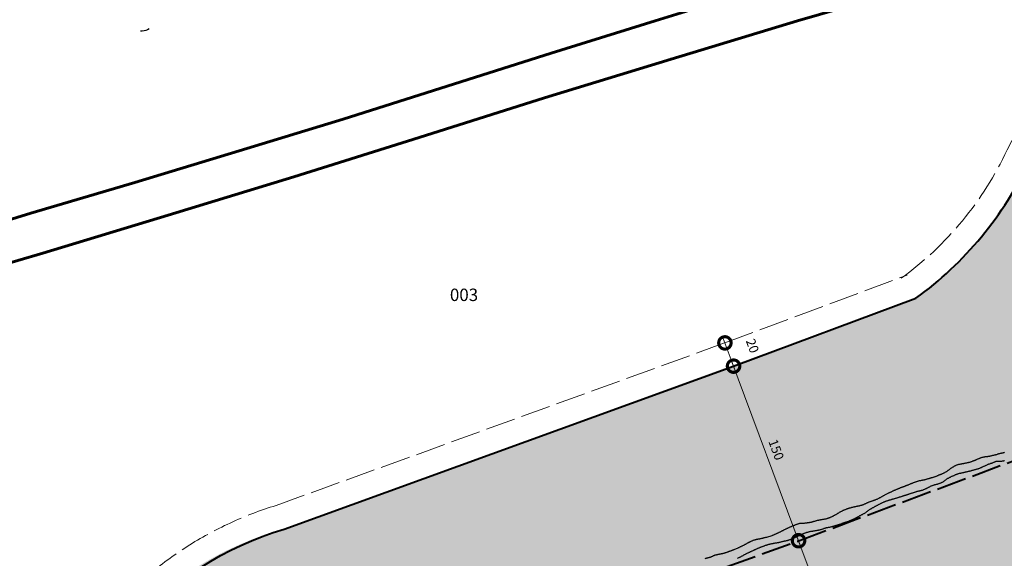
# Model space of a CAD drawing. Extents: x 181693 to 186443, y 1659771 to 1663238.
# Drawn here: x 183740 to 184533, y 1661619 to 1662053 of the extents above; entities that cross this region are included whole.
import ezdxf

# ---------------------------------------------------------------- set-up
doc = ezdxf.new("R2010")
doc.units = 0
doc.header["$LTSCALE"] = 2
doc.header["$MEASUREMENT"] = 0
doc.linetypes.add('ACAD_ISO02W100', pattern=[15, 12, -3])
doc.layers.get('DEFPOINTS').update_dxf_attribs({"linetype": 'CONTINUOUS'})
for name, color, linetype, lineweight in [('P-AREA_VERDE', 3, 'CONTINUOUS', 20), ('P-COTAS', 5, 'CONTINUOUS', 20), ('P-IDENT_SUBUEU', 5, 'CONTINUOUS', 40), ('P-LIM_SUBUEU', 5, 'CONTINUOUS', 40), ('P-LIM_TRAC_VIARIO', 1, 'CONTINUOUS', 20), ('P-LIM_TRAC_VIARIO_PROJ', 1, 'ACAD_ISO02W100', 20), ('P-LIM_UEU', 6, 'CONTINUOUS', 60), ('P-Num_Quarteirao', 5, 'CONTINUOUS', 40), ('P-TEXTO_GERAL', 5, 'CONTINUOUS', 20)]:
    doc.layers.add(name, color=color, linetype=linetype, lineweight=lineweight)
doc.layers.add('V-ARROIO', color=30, linetype='CONTINUOUS')
doc.styles.add('SIMPLEX', font='simplex.shx')
doc.dimstyles.get("Standard").update_dxf_attribs({"dimtxt": 7.5, "dimasz": 20, "dimexe": 0.18, "dimexo": 0.0625, "dimgap": 5, "dimtad": 1, "dimdec": 0, "dimzin": 0, "dimdsep": 46, "dimtxsty": 'Standard', "dimblk": 'DOTSMALL', "dimcen": 0.09, "dimdle": 6, "dimse1": 1, "dimse2": 1, "dimadec": 0, "dimazin": 0, "dimtfac": 1, "dimtdec": 0, "dimtofl": 0, "dimtmove": 0, "dimatfit": 2, "dimldrblk": 'DOTSMALL', "dimfxl": 0, "dimtolj": 1, "dimtzin": 0, "dimarcsym": 0})

# ---------------------------------------------------------------- blocks, each defined once
blk = doc.blocks.new('_DOTSMALL')
at = {"layer": 'P-TEXTO_GERAL', "color": 0, "const_width": 0.5}
blk.add_lwpolyline([(-0.0625, 0, 1), (0.0625, 0, 1)], format="xyb", close=True, dxfattribs=at)
blk = doc.blocks.new('*D131')
at = {"layer": 'DEFPOINTS', "color": 0}
for p in [(184315.0335213186, 1661773.62229998), (184367.3703730456, 1661633.048995432), (184367.3703730456, 1661633.048995432)]:
    blk.add_point(p, dxfattribs=at)
at = {"layer": 'P-COTAS', "color": 0, "lineweight": 13}
blk.add_line((184312.9400472495, 1661779.245232162), (184369.4638471147, 1661627.426063251), dxfattribs=at)
at = {"layer": 'P-COTAS', "color": 0, "lineweight": 13, "xscale": 20, "yscale": 20, "zscale": 20}
for p, rotation in [((184315.0335213186, 1661773.62229998), 110.4208036952535), ((184367.3703730456, 1661633.048995432), 290.4208036952535)]:
    blk.add_blockref('_DOTSMALL', p, dxfattribs=dict(at, rotation=rotation))
at = {"layer": 'P-COTAS', "color": 0, "insert": (184349.4020566141, 1661706.388630724), "char_height": 7.5, "attachment_point": 5, "rotation": 290.4208036952535}
blk.add_mtext('\\A1;150', dxfattribs=at)
blk = doc.blocks.new('*D132')
at = {"layer": 'DEFPOINTS', "color": 0}
for p in [(184367.3703730456, 1661633.048995432), (184419.7072247727, 1661492.475690885), (184419.7072247727, 1661492.475690885)]:
    blk.add_point(p, dxfattribs=at)
at = {"layer": 'P-COTAS', "color": 0, "lineweight": 13}
blk.add_line((184365.2768989765, 1661638.671927615), (184421.8006988417, 1661486.852758703), dxfattribs=at)
at = {"layer": 'P-COTAS', "color": 0, "lineweight": 13, "xscale": 20, "yscale": 20, "zscale": 20}
for p, rotation in [((184367.3703730456, 1661633.048995432), 110.4208036952535), ((184419.7072247727, 1661492.475690885), 290.4208036952535)]:
    blk.add_blockref('_DOTSMALL', p, dxfattribs=dict(at, rotation=rotation))
at = {"layer": 'P-COTAS', "color": 0, "insert": (184401.738908341, 1661565.815326176), "char_height": 7.5, "attachment_point": 5, "rotation": 290.42080369525354}
blk.add_mtext('\\A1;150', dxfattribs=at)
blk = doc.blocks.new('*D146')
at = {"layer": 'DEFPOINTS', "color": 0}
for p in [(184306.8838751335, 1661791.929283545), (184308.0552744215, 1661792.365407253), (184313.8583027665, 1661773.196434561)]:
    blk.add_point(p, dxfattribs=at)
at = {"layer": 'P-COTAS', "color": 0, "lineweight": 13}
blk.add_line((184317.1231761235, 1661768.009626087), (184305.9618003525, 1661797.988339435), dxfattribs=at)
at = {"layer": 'P-COTAS', "color": 0, "lineweight": 13, "xscale": 20, "yscale": 20, "zscale": 20}
for p, rotation in [((184308.0552744215, 1661792.365407253), 110.4208036951887), ((184315.0297020545, 1661773.632558269), 290.4208036951887)]:
    blk.add_blockref('_DOTSMALL', p, dxfattribs=dict(at, rotation=rotation))
at = {"layer": 'P-COTAS', "color": 0, "insert": (184330.285595511, 1661789.977229658), "char_height": 7.5, "attachment_point": 5, "rotation": 290.4208036951887}
blk.add_mtext('\\A1;20', dxfattribs=at)

msp = doc.modelspace()

# ---------------------------------------------------------------- hatches: boundary and pattern name
at = {"layer": 'P-AREA_VERDE'}
h = msp.add_hatch(dxfattribs=at)
h.set_pattern_fill('AR-SAND', color=256, scale=15, style=0)
h.set_pattern_definition([(37.50000000000001, (0, 0), (-0.9449003716441223, 28.90235653519738), [0, -22.8, 0, -25.5, 0, -24.375]), (7.499999999999999, (0, 0), (26.54665057901591, 42.33219097844612), [0, -12.3, 0, -20.55, 0, -7.875]), (327.5, (-18.45, 0), (46.71212792627243, 0.08488580305446405), [0, -7.5, 0, -27, 0, -35.25]), (317.5, (-18.45, 0), (45.0918990685844, 13.16513347401374), [0, -3.75, 0, -17.7, 0, -20.25])])
edge = h.paths.add_edge_path()
edge.add_line((182489.7896325794, 1661379.119093163), (182645.5023443291, 1661408.938750763))
edge.add_arc((182710.3659006289, 1660647.959969352), 763.7381663207483, 65.776782620951, 94.8719449348124, ccw=False)
edge.add_line((183023.7220256521, 1661344.45399345), (183560.0969056963, 1661107.841498738))
edge.add_arc((183608.5297070174, 1661217.633409898), 120.0000000000767, 246.1961561772032, 350.6050261043437)
edge.add_line((183726.9200852298, 1661198.044679803), (183766.332114733, 1661436.243126372))
edge.add_arc((184019.9003917321, 1661394.288023145), 257.015761748261, 105.05705931026759, 170.6050261042991, ccw=False)
edge.add_line((183953.1326171682, 1661642.479816053), (184461.8217969577, 1661828.273047802))
edge.add_arc((184292.1845099911, 1662061.510413182), 288.4033247708308, 306.0289980824225, 334.8503089242535)
edge.add_line((184553.2473616086, 1661938.943430499), (184590.2400455214, 1662009.678610189))
edge.add_arc((184841.0141062324, 1662260.048333281), 354.362283216525, 224.9537720813696, 233.3654600639252)
edge.add_line((184629.5630369929, 1661975.687518322), (184729.5846712354, 1661926.849381753))
edge.add_line((184729.5846712354, 1661926.849381753), (184803.9236091541, 1661890.586173))
edge.add_line((184803.9236091541, 1661890.586173), (184856.3275894133, 1661863.005713377))
edge.add_line((184856.3275894133, 1661863.005713377), (184824.2525845773, 1661770.336241145))
edge.add_arc((184431.0741626137, 1661957.34155711), 435.3851854359147, 297.8954852045649, 334.56309165495793, ccw=False)
edge.add_line((184634.7735511433, 1661572.547042064), (184113.0615756019, 1661381.343888093))
edge.add_arc((184147.6879125377, 1661286.86336163), 100.6258072777827, 110.1274705056572, 170.3966657186559)
edge.add_line((184048.4722420734, 1661303.650375201), (184005.9841104664, 1661046.860580969))
edge.add_arc((183453.6185474998, 1661120.679261502), 557.2763342785917, 305.7141034788184, 352.3880378187318, ccw=False)
edge.add_arc((183596.2629584759, 1660981.255791445), 362.4446226320508, 233.1578864869285, 300.26290500290554, ccw=False)
edge.add_line((183378.93681711, 1660691.194672447), (183310.891761462, 1660770.022264617))
edge.add_arc((183235.1936349893, 1660704.678606559), 99.99999999942484, 40.80120925455604, 66.19596828698396)
edge.add_line((183275.5546027906, 1660796.171733503), (182953.1364346099, 1660938.400927957))
edge.add_arc((182796.093901538, 1660540.181898017), 428.0662950989883, 68.47759804682684, 102.3514205709992)
edge.add_line((182704.52745692, 1660958.340168556), (182638.6989401506, 1660945.733722953))
edge.add_line((182638.6989401506, 1660945.733722953), (182632.5048315711, 1660957.532340363))
edge.add_line((182632.5048315711, 1660957.532340363), (182573.880830563, 1661136.95514371))
edge.add_line((182573.880830563, 1661136.95514371), (182542.9890768118, 1661232.610394835))
edge.add_line((182542.9890768118, 1661232.610394835), (182489.7896325794, 1661379.119093163))
edge = h.paths.add_edge_path(flags=16)
edge.add_arc((183732.5769696772, 1660963.136307396), 10, 0, 360)
edge = h.paths.add_edge_path(flags=16)
edge.add_arc((182804.2550034753, 1661097.419170222), 10, 0, 360)
edge = h.paths.add_edge_path(flags=16)
edge.add_arc((182755.4689412589, 1661280.78662486), 10, 0, 360)
edge = h.paths.add_edge_path(flags=16)
edge.add_arc((184207.9736520946, 1661453.01924056), 10, 0, 360)
h.paths.add_polyline_path([(183659.7927606908, 1660981.67759748), (183663.444354204, 1660958.209995029), (183652.3281214639, 1660956.480292838), (183648.6765279507, 1660979.94789529)], flags=24)
h.paths.add_polyline_path([(183723.6506755828, 1660954.871832906), (183740.5554346328, 1660954.862008578), (183740.5641519937, 1660969.862006045), (183723.6593929437, 1660969.871830373)], flags=24)
h.paths.add_polyline_path([(183792.9279027511, 1661198.79462537), (183812.6596324531, 1661195.529837021), (183810.8231890067, 1661184.430739064), (183791.0914593046, 1661187.695527413)], flags=24)
h.paths.add_polyline_path([(183379.1750551463, 1661066.741495013), (183387.7516970469, 1661086.183812614), (183398.0446887182, 1661081.64323749), (183389.4680468175, 1661062.200919889)], flags=24)
h.paths.add_polyline_path([(183666.3537354759, 1660866.674856746), (183754.4613019108, 1660909.647788196), (183761.1893720355, 1660895.853200173), (183673.0818056006, 1660852.880268723)], flags=24)
h.paths.add_polyline_path([(183720.3200794753, 1660762.641626437), (183729.7313384238, 1660743.589311485), (183719.6448187437, 1660738.606880277), (183710.2335597952, 1660757.659195229)], flags=24)
h.paths.add_polyline_path([(183298.4535202105, 1660883.754524392), (183307.0301621112, 1660903.196841994), (183317.3231537824, 1660898.65626687), (183308.7465118818, 1660879.213949268)], flags=24)
h.paths.add_polyline_path([(182928.7688307614, 1661194.415462115), (183020.2519090016, 1661159.195261999), (183014.7376476238, 1661144.872185941), (182923.2545693836, 1661180.092386056)], flags=24)
h.paths.add_polyline_path([(182793.3358839075, 1661089.786421571), (182814.0501375068, 1661089.749945862), (182814.0765509513, 1661104.749922606), (182793.3622973519, 1661104.786398315)], flags=24)
h.paths.add_polyline_path([(182673.2721595964, 1661064.989904333), (182677.2689965786, 1661044.119164189), (182666.2197812085, 1661042.003191669), (182662.2229442263, 1661062.873931813)], flags=24)
h.paths.add_polyline_path([(182630.3735592926, 1661288.998424934), (182634.8406123904, 1661265.672303597), (182623.7913970203, 1661263.556331077), (182619.3243439225, 1661286.882452414)], flags=24)
h.paths.add_polyline_path([(182724.7853521052, 1661291.435781453), (182784.4281167791, 1661291.330756567), (182784.4677369457, 1661313.830721684), (182724.8249722719, 1661313.93574657)], flags=24)
h.paths.add_polyline_path([(182745.9309929312, 1661273.358608615), (182762.8357286272, 1661273.328841083), (182762.8621420716, 1661288.328817827), (182745.9574063756, 1661288.35858536)], flags=24)
h.paths.add_polyline_path([(184195.7881245343, 1661444.973804502), (184216.5024067505, 1661444.961766242), (184216.5111241115, 1661459.961763709), (184195.7968418952, 1661459.973801969)], flags=24)
h.paths.add_polyline_path([(184117.2138227802, 1661576.352415985), (184209.9670291188, 1661608.077151041), (184214.934021943, 1661593.555216989), (184122.1808156044, 1661561.830481933)], flags=24)
h.paths.add_polyline_path([(184351.1844320861, 1661717.7228163), (184358.162678983, 1661698.979709027), (184347.6196811419, 1661695.054445147), (184340.641434245, 1661713.79755242)], flags=24)
h.paths.add_polyline_path([(184403.5212838131, 1661577.149511753), (184410.49953071, 1661558.40640448), (184399.956532869, 1661554.4811406), (184392.9782859721, 1661573.224247873)], flags=24)
h.paths.add_polyline_path([(184432.5668055722, 1661586.985222849), (184462.8048957039, 1661586.967649756), (184462.8136130648, 1661601.967647223), (184432.5755229331, 1661601.985220316)], flags=24)

# ---------------------------------------------------------------- linework, layer by layer
at = {"layer": 'P-IDENT_SUBUEU'}
for points in [[(184461.8217969578, 1661828.273047802, 0.1264238496197359), (184553.2473616086, 1661938.943430499), (184590.2400455214, 1662009.678610189)], [(183726.9200852298, 1661198.044679803), (183766.332114733, 1661436.243126372, -0.277259059981657), (183953.1326171682, 1661642.479816053), (184315.0335213186, 1661773.62229998), (184461.8217969577, 1661828.273047802)]]:
    msp.add_lwpolyline(points, format="xyb", dxfattribs=at)
at = {"layer": 'P-IDENT_SUBUEU', "linetype": 'ACAD_ISO02W100'}
msp.add_lwpolyline([(182573.880830563, 1661136.95514371), (182814.385902069, 1661183.012904843, -0.1485199468611312), (182934.4669907837, 1661165.231968609), (183373.9140531837, 1660971.377503016, -0.1720284275041331), (183444.0026239398, 1660921.892505618), (183513.5065686786, 1660841.374846284, 0.257122837186098), (183667.1379239487, 1660836.055682234), (183769.524838803, 1660886.631676337, 0.1082685727951348), (183832.8868539173, 1660964.608677798), (183844.9900471816, 1661001.204871203, 0.006591734934228181), (183858.0694099549, 1661071.789336478), (183913.8634387502, 1661408.997319785, -0.2803145163909441), (183999.6851784873, 1661499.804333535), (184366.7548638813, 1661632.819835195), (184571.8441590955, 1661709.176637569), (184590.3753094751, 1661719.46523148), (184657.4964896031, 1661783.428182281), (184697.5142516956, 1661842.624022278, 0.05359838266582507), (184714.4990471716, 1661902.460388286), (184721.538483903, 1661930.772664709)], format="xyb", dxfattribs=at)
at = {"layer": 'P-LIM_SUBUEU', "flags": 128}
for points in [[(183104.4614219532, 1661661.874926992), (183155.3293629213, 1661677.274229856), (183255.7781115366, 1661709.505858756), (183330.7521047732, 1661733.562291123), (183356.2268601517, 1661741.737487658), (183456.6750566673, 1661773.01911672), (183557.1232531829, 1661804.300745782), (183658.0611764718, 1661835.112090157), (183758.9982687054, 1661864.493434772), (183859.9361919943, 1661895.304779144), (183960.8741152831, 1661926.116123519), (184061.8125906716, 1661957.877467733), (184162.7510660601, 1661989.638811945), (184264.6692623273, 1662020.919586707), (184366.5871854507, 1662051.730361546), (184468.9945563918, 1662081.590851778), (184522.4058625101, 1662101.029814682), (184535.6350292207, 1662099.59212621), (184544.9270251118, 1662085.816723771), (184550.6692988918, 1662074.282690708)], [(183213.1690771907, 1661729.549187259), (183233.8133067048, 1661735.658628185), (183325.4406736547, 1661765.515383296), (183380.3803464623, 1661782.143457503), (183420.0080459197, 1661795.380429803), (183501.3521020079, 1661819.543160176), (183583.6672679432, 1661845.615326506), (183632.065971322, 1661860.577201763), (183666.47215484, 1661871.207208148), (183749.2770417368, 1661896.79908979), (183833.0613763686, 1661921.440402058), (183916.8462631001, 1661947.031714167), (184000.6311498314, 1661972.623026275), (184084.4165886624, 1661999.164338222), (184168.2020274934, 1662025.70565017), (184251.9871931803, 1662051.776962197), (184335.7723588673, 1662077.848274225)]]:
    msp.add_lwpolyline(points, dxfattribs=at)
at = {"layer": 'P-LIM_TRAC_VIARIO'}
msp.add_lwpolyline([(183632.065971322, 1661860.577201763), (183666.47215484, 1661871.207208148), (183749.2770417368, 1661896.79908979), (183833.0613763686, 1661921.440402058), (183916.8462631001, 1661947.031714167), (184000.6311498314, 1661972.623026275), (184084.4165886624, 1661999.164338222), (184168.2020274934, 1662025.70565017), (184251.9871931803, 1662051.776962197), (184335.7723588673, 1662077.848274225), (184419.5575245543, 1662103.919586251), (184503.3424112856, 1662129.510898359), (184521.4757208216, 1662135.200361012), (184524.9095849397, 1662141.848366517), (184492.0689017061, 1662226.717466459)], dxfattribs=at)
at = {"layer": 'P-LIM_TRAC_VIARIO_PROJ'}
msp.add_lwpolyline([(184535.6350292207, 1662099.59212621), (184522.4058625101, 1662101.029814682), (184468.9945563918, 1662081.590851778), (184366.5871854507, 1662051.730361546), (184264.6692623273, 1662020.919586707), (184162.7510660601, 1661989.638811945), (184061.8125906716, 1661957.877467733), (183960.8741152831, 1661926.116123519), (183859.9361919943, 1661895.304779144), (183758.9982687054, 1661864.493434772), (183658.0611764718, 1661835.112090157), (183557.1232531829, 1661804.300745782), (183494.0161960895, 1661784.647913579)], dxfattribs=at)
for points in [[(184450.0579043534, 1661844.447435914, 0.1268227312472474), (184535.322176115, 1661947.824793776), (184576.4810382884, 1662026.526288335)], [(183707.1883555277, 1661201.309468152), (183746.6502235478, 1661439.809128777, -0.2770447083443791), (183946.8154329142, 1661661.463289079), (184308.1373422974, 1661792.395961946), (184454.8435500607, 1661847.016155075)]]:
    msp.add_lwpolyline(points, format="xyb", dxfattribs=at)
at = {"layer": 'P-LIM_UEU'}
for points in [[(184535.6350292207, 1662099.59212621), (184522.4058625101, 1662101.029814682), (184468.9945563918, 1662081.590851778), (184366.5871854507, 1662051.730361546), (184264.6692623273, 1662020.919586707), (184162.7510660601, 1661989.638811945), (184061.8125906716, 1661957.877467733), (183960.8741152831, 1661926.116123519), (183859.9361919943, 1661895.304779144), (183758.9982687054, 1661864.493434772), (183658.0611764718, 1661835.112090157), (183557.1232531829, 1661804.300745782), (183456.6750566673, 1661773.01911672), (183356.2268601517, 1661741.737487658), (183330.7521047732, 1661733.562291123), (183255.7781115366, 1661709.505858756), (183155.3293629213, 1661677.274229856), (183104.4614219532, 1661661.874926992)], [(183192.0961248305, 1661723.312870352), (183233.8133067048, 1661735.658628185), (183325.4406736547, 1661765.515383296), (183380.3803464623, 1661782.143457503), (183420.0080459197, 1661795.380429803), (183501.3521020079, 1661819.543160176), (183583.6672679432, 1661845.615326506), (183632.065971322, 1661860.577201763), (183666.47215484, 1661871.207208148), (183749.2770417368, 1661896.79908979), (183833.0613763686, 1661921.440402058), (183916.8462631001, 1661947.031714167), (184000.6311498314, 1661972.623026275), (184084.4165886624, 1661999.164338222), (184168.2020274934, 1662025.70565017), (184251.9871931803, 1662051.776962197), (184335.7723588673, 1662077.848274225)]]:
    msp.add_lwpolyline(points, dxfattribs=at)
at = {"layer": 'V-ARROIO'}
for points in [[(183844.5927806786, 1662045.305431857), (183843.2104, 1662044.474), (183841.7904, 1662043.954), (183840.3604, 1662043.604), (183839.0104, 1662043.464), (183837.4604, 1662043.434)], [(184292.2504, 1661618.804), (184292.5904, 1661618.914), (184292.9304, 1661618.994), (184293.2704, 1661619.104), (184293.6104, 1661619.184), (184293.9604, 1661619.274), (184294.3004, 1661619.334), (184294.6404, 1661619.424), (184294.9804, 1661619.504), (184295.3204, 1661619.594), (184295.6604, 1661619.674), (184296.0104, 1661619.744), (184296.3904, 1661619.854), (184296.7304, 1661619.974), (184297.0704, 1661620.104), (184297.3704, 1661620.254), (184297.6704, 1661620.404), (184297.9904, 1661620.574), (184298.2904, 1661620.724), (184298.6104, 1661620.894), (184298.9504, 1661621.044), (184299.2904, 1661621.174), (184299.6304, 1661621.304), (184299.9804, 1661621.424), (184300.3004, 1661621.554), (184300.6204, 1661621.644), (184300.9604, 1661621.724), (184301.3004, 1661621.794), (184301.6404, 1661621.854), (184301.9804, 1661621.964), (184302.3204, 1661622.044), (184302.6704, 1661622.114), (184302.6704, 1661622.114), (184303.0104, 1661622.194), (184303.3504, 1661622.284), (184303.6904, 1661622.324), (184304.0304, 1661622.364), (184304.3704, 1661622.454), (184304.7204, 1661622.494), (184305.0604, 1661622.584), (184305.4004, 1661622.644), (184305.7404, 1661622.714), (184306.0804, 1661622.754), (184306.4204, 1661622.834), (184306.7704, 1661622.924), (184307.1504, 1661623.004), (184307.4904, 1661623.134), (184307.8304, 1661623.264), (184308.1704, 1661623.354), (184308.5204, 1661623.474), (184308.8604, 1661623.604), (184309.2004, 1661623.694), (184309.5404, 1661623.794), (184309.8804, 1661623.944), (184310.2204, 1661624.074), (184310.5704, 1661624.184), (184310.9504, 1661624.314), (184311.2904, 1661624.414), (184311.6304, 1661624.544), (184311.9504, 1661624.674), (184312.2704, 1661624.784), (184312.6104, 1661624.884), (184312.9604, 1661625.014), (184313.3004, 1661625.144), (184313.5704, 1661625.274), (184313.8504, 1661625.404), (184314.1904, 1661625.524), (184314.5404, 1661625.654), (184314.8804, 1661625.784), (184315.2204, 1661625.914), (184315.5604, 1661626.044), (184318.7604, 1661627.334), (184319.0204, 1661627.514), (184319.1904, 1661627.534), (184319.2104, 1661627.554), (184319.3404, 1661627.624), (184319.5304, 1661627.704), (184319.9204, 1661627.894), (184320.2804, 1661628.094), (184320.6804, 1661628.264), (184321.0704, 1661628.454), (184321.4304, 1661628.644), (184321.8404, 1661628.814), (184322.2004, 1661628.984), (184322.6104, 1661629.184), (184322.9904, 1661629.374), (184323.3304, 1661629.524), (184323.7604, 1661629.734), (184324.1004, 1661629.924), (184324.4804, 1661630.164), (184324.8704, 1661630.374), (184325.2104, 1661630.564), (184325.6004, 1661630.804), (184325.9804, 1661631.014), (184326.3604, 1661631.224), (184326.7104, 1661631.424), (184327.0904, 1661631.614), (184327.4504, 1661631.804), (184327.7704, 1661631.974), (184328.1304, 1661632.164), (184328.4604, 1661632.314), (184328.8604, 1661632.484), (184329.2204, 1661632.654), (184329.6504, 1661632.834), (184330.0604, 1661633.004), (184330.4204, 1661633.174), (184330.8204, 1661633.384), (184331.1904, 1661633.534), (184331.5704, 1661633.644), (184332.0004, 1661633.764), (184332.3804, 1661633.894), (184332.8104, 1661634.004), (184333.2404, 1661634.154), (184333.6204, 1661634.234), (184334.0504, 1661634.364), (184334.4804, 1661634.434), (184334.8604, 1661634.494), (184335.2904, 1661634.584), (184335.7104, 1661634.664), (184336.1004, 1661634.704), (184336.5304, 1661634.794), (184336.9504, 1661634.874), (184337.3404, 1661634.924), (184337.7604, 1661634.984), (184338.1504, 1661635.094), (184338.5304, 1661635.174), (184338.9604, 1661635.264), (184339.3404, 1661635.394), (184339.7704, 1661635.524), (184340.2004, 1661635.604), (184340.5804, 1661635.694), (184341.0104, 1661635.814), (184341.4404, 1661635.904), (184341.4404, 1661635.904), (184341.8204, 1661635.984), (184346.0104, 1661637.184), (184346.4304, 1661637.414), (184346.7704, 1661637.564), (184347.1104, 1661637.744), (184347.5004, 1661637.914), (184347.8804, 1661638.084), (184348.3104, 1661638.234), (184348.6504, 1661638.404), (184348.9904, 1661638.574), (184349.3804, 1661638.724), (184349.7204, 1661638.894), (184350.0604, 1661639.024), (184350.3804, 1661639.214), (184350.7004, 1661639.364), (184351.0404, 1661639.534), (184351.3804, 1661639.704), (184351.7504, 1661639.874), (184352.1104, 1661640.004), (184352.4504, 1661640.174), (184352.7904, 1661640.324), (184353.1804, 1661640.494), (184353.5204, 1661640.684), (184353.8604, 1661640.884), (184354.2004, 1661641.074), (184354.5404, 1661641.244), (184354.8804, 1661641.414), (184355.2304, 1661641.604), (184355.5904, 1661641.794), (184355.9504, 1661641.994), (184356.3404, 1661642.164), (184356.7204, 1661642.354), (184357.1504, 1661642.544), (184357.4904, 1661642.734), (184357.8304, 1661642.904), (184358.2204, 1661643.054), (184358.6004, 1661643.244), (184359.0004, 1661643.414), (184359.4104, 1661643.594), (184359.8004, 1661643.764), (184360.1804, 1661643.954), (184360.5604, 1661644.124), (184360.9204, 1661644.334), (184361.2904, 1661644.464), (184361.6504, 1661644.614), (184362.0204, 1661644.744), (184362.4004, 1661644.914), (184362.8304, 1661645.064), (184363.2104, 1661645.214), (184363.5704, 1661645.384), (184363.9404, 1661645.514), (184364.3204, 1661645.684), (184364.7504, 1661645.854), (184365.1304, 1661645.984), (184365.5204, 1661646.154), (184365.9404, 1661646.294), (184366.3304, 1661646.454), (184366.7104, 1661646.624), (184367.1004, 1661646.744), (184367.4804, 1661646.874), (184367.9104, 1661647.004), (184368.2904, 1661647.134), (184368.6804, 1661647.174), (184369.1004, 1661647.214), (184369.4904, 1661647.234), (184369.8704, 1661647.264), (184370.2604, 1661647.264), (184370.6404, 1661647.264), (184371.0704, 1661647.264), (184371.4504, 1661647.264), (184371.8404, 1661647.264), (184372.2604, 1661647.284), (184372.6504, 1661647.344), (184373.0304, 1661647.394), (184373.4204, 1661647.434), (184373.8004, 1661647.474), (184374.2304, 1661647.534), (184374.6104, 1661647.604), (184375.0004, 1661647.684), (184375.4204, 1661647.734), (184375.8104, 1661647.814), (184376.1904, 1661647.854), (184376.5804, 1661647.904), (184376.9604, 1661647.964), (184377.3904, 1661648.034), (184377.7704, 1661648.114), (184378.1604, 1661648.204), (184378.5804, 1661648.304), (184378.9704, 1661648.454), (184379.3504, 1661648.544), (184379.7404, 1661648.674), (184380.1204, 1661648.794), (184380.5504, 1661648.924), (184380.9304, 1661649.054), (184381.3204, 1661649.184), (184381.7404, 1661649.314), (184382.1304, 1661649.394), (184382.5104, 1661649.484), (184382.9004, 1661649.564), (184383.2804, 1661649.654), (184383.2804, 1661649.654), (184383.7104, 1661649.734), (184384.0904, 1661649.824), (184384.4804, 1661649.904), (184384.9004, 1661649.994), (184385.2904, 1661650.084), (184385.6704, 1661650.144), (184386.0504, 1661650.184), (184386.4404, 1661650.254), (184386.8704, 1661650.334), (184387.2504, 1661650.354), (184387.6304, 1661650.424), (184388.0204, 1661650.484), (184388.4004, 1661650.544), (184388.8304, 1661650.634), (184389.2104, 1661650.724), (184389.6004, 1661650.804), (184390.0304, 1661650.934), (184390.4104, 1661651.064), (184390.7904, 1661651.194), (184391.1804, 1661651.294), (184391.5604, 1661651.404), (184391.9904, 1661651.574), (184392.3704, 1661651.684), (184392.7604, 1661651.834), (184393.1904, 1661652.044), (184393.5704, 1661652.194), (184393.9504, 1661652.364), (184394.3404, 1661652.534), (184394.7204, 1661652.704), (184395.1304, 1661652.894), (184395.4904, 1661653.094), (184395.8804, 1661653.304), (184396.2304, 1661653.514), (184396.5604, 1661653.684), (184396.9204, 1661653.904), (184397.2804, 1661654.074), (184397.6404, 1661654.284), (184398.0104, 1661654.504), (184398.3504, 1661654.714), (184398.6904, 1661654.924), (184399.0304, 1661655.114), (184399.3504, 1661655.354), (184399.7204, 1661655.584), (184400.0804, 1661655.794), (184400.4404, 1661656.014), (184400.8304, 1661656.204), (184401.1704, 1661656.374), (184401.5304, 1661656.574), (184401.9004, 1661656.764), (184402.2804, 1661656.954), (184402.6604, 1661657.144), (184403.0504, 1661657.334), (184403.3604, 1661657.524), (184403.6904, 1661657.684), (184404.0704, 1661657.854), (184404.4604, 1661658.024), (184404.8404, 1661658.144), (184405.2704, 1661658.324), (184405.6504, 1661658.494), (184406.0404, 1661658.614), (184406.4604, 1661658.794), (184406.8504, 1661658.914), (184407.2304, 1661659.044), (184407.6204, 1661659.174), (184408.0004, 1661659.304), (184408.4304, 1661659.434), (184408.8104, 1661659.554), (184409.2004, 1661659.664), (184409.6204, 1661659.774), (184410.0104, 1661659.904), (184410.3904, 1661659.984), (184410.7804, 1661660.074), (184411.1604, 1661660.174), (184411.5904, 1661660.244), (184411.9704, 1661660.344), (184412.3604, 1661660.434), (184412.7804, 1661660.514), (184413.1704, 1661660.584), (184413.5504, 1661660.684), (184413.9404, 1661660.754), (184414.3204, 1661660.854), (184414.7504, 1661660.944), (184415.1304, 1661661.014), (184415.5204, 1661661.094), (184415.9404, 1661661.184), (184416.3304, 1661661.264), (184416.7104, 1661661.374), (184417.1004, 1661661.454), (184417.4804, 1661661.564), (184417.9104, 1661661.694), (184418.2904, 1661661.794), (184418.6804, 1661661.904), (184419.1004, 1661662.034), (184419.4904, 1661662.184), (184419.8704, 1661662.334), (184420.2604, 1661662.504), (184420.5904, 1661662.674), (184420.9404, 1661662.844), (184421.2604, 1661663.034), (184421.5804, 1661663.144), (184421.5804, 1661663.144), (184421.9404, 1661663.314), (184422.3104, 1661663.444), (184422.6404, 1661663.614), (184422.9904, 1661663.764), (184423.3704, 1661663.914), (184423.7604, 1661664.064), (184424.1804, 1661664.254), (184424.5704, 1661664.384), (184424.9504, 1661664.514), (184425.3404, 1661664.664), (184425.7204, 1661664.784), (184426.1504, 1661664.934), (184426.5304, 1661665.064), (184426.9204, 1661665.194), (184427.3404, 1661665.324), (184427.7104, 1661665.494), (184428.0704, 1661665.594), (184428.4504, 1661665.754), (184428.8404, 1661665.874), (184429.2004, 1661666.064), (184429.5604, 1661666.214), (184429.9904, 1661666.394), (184430.3804, 1661666.514), (184430.7604, 1661666.644), (184431.1204, 1661666.834), (184431.4904, 1661667.014), (184431.8704, 1661667.204), (184432.2104, 1661667.374), (184432.5504, 1661667.564), (184432.9104, 1661667.754), (184433.2804, 1661667.954), (184433.6604, 1661668.144), (184434.0504, 1661668.354), (184434.3604, 1661668.544), (184434.7304, 1661668.764), (184435.0704, 1661668.954), (184435.4104, 1661669.144), (184435.7804, 1661669.334), (184436.1404, 1661669.504), (184436.4604, 1661669.714), (184436.7804, 1661669.874), (184439.4504, 1661671.284), (184439.5104, 1661671.274), (184439.6204, 1661671.344), (184439.9004, 1661671.494), (184440.3004, 1661671.684), (184440.6704, 1661671.854), (184441.0504, 1661672.024), (184441.4804, 1661672.194), (184441.8204, 1661672.364), (184442.2004, 1661672.534), (184442.5404, 1661672.724), (184442.9304, 1661672.964), (184443.3104, 1661673.154), (184443.6504, 1661673.304), (184444.0804, 1661673.524), (184444.4704, 1661673.664), (184444.8304, 1661673.814), (184445.2304, 1661673.994), (184445.6204, 1661674.164), (184446.0204, 1661674.334), (184446.3904, 1661674.484), (184446.7704, 1661674.674), (184447.2004, 1661674.844), (184447.5804, 1661675.014), (184448.0104, 1661675.184), (184448.4404, 1661675.354), (184448.8204, 1661675.484), (184449.2004, 1661675.654), (184449.5504, 1661675.784), (184449.9304, 1661675.914), (184450.3604, 1661676.084), (184450.7404, 1661676.214), (184451.1704, 1661676.384), (184451.6004, 1661676.504), (184451.9804, 1661676.634), (184452.3604, 1661676.804), (184452.7104, 1661676.934), (184453.0904, 1661677.104), (184453.5204, 1661677.234), (184453.8604, 1661677.404), (184454.2404, 1661677.574), (184454.6304, 1661677.704), (184455.0104, 1661677.854), (184455.4404, 1661678.004), (184455.8004, 1661678.174), (184456.2104, 1661678.344), (184456.6304, 1661678.514), (184457.0204, 1661678.684), (184457.4504, 1661678.854), (184457.8704, 1661679.024), (184458.2604, 1661679.194), (184458.6604, 1661679.374), (184459.0304, 1661679.514), (184459.4104, 1661679.664), (184459.8404, 1661679.844), (184460.2204, 1661680.014), (184460.6504, 1661680.134), (184461.0504, 1661680.314), (184461.4204, 1661680.434), (184461.4204, 1661680.434), (184461.8404, 1661680.584), (184462.2304, 1661680.694), (184462.6104, 1661680.824), (184463.0404, 1661680.954), (184463.4204, 1661681.054), (184463.8504, 1661681.204), (184464.2804, 1661681.334), (184464.6604, 1661681.424), (184465.0904, 1661681.524), (184465.5204, 1661681.634), (184465.9004, 1661681.674), (184466.3304, 1661681.764), (184466.7504, 1661681.824), (184467.1404, 1661681.884), (184467.5604, 1661681.974), (184467.9504, 1661681.994), (184468.3304, 1661682.064), (184468.7604, 1661682.214), (184469.1404, 1661682.314), (184469.5704, 1661682.444), (184470.0004, 1661682.574), (184470.3804, 1661682.654), (184470.8104, 1661682.784), (184471.2404, 1661682.914), (184471.6204, 1661683.044), (184472.0504, 1661683.174), (184472.4804, 1661683.274), (184472.8604, 1661683.364), (184473.2904, 1661683.484), (184473.7104, 1661683.594), (184474.1004, 1661683.684), (184474.5004, 1661683.834), (184474.8704, 1661683.934), (184475.2504, 1661684.044), (184475.6804, 1661684.174), (184476.0604, 1661684.274), (184476.4704, 1661684.424), (184476.8704, 1661684.574), (184477.2604, 1661684.704), (184477.6804, 1661684.874), (184478.0704, 1661685.004), (184478.4504, 1661685.134), (184478.8604, 1661685.304), (184479.2204, 1661685.454), (184479.6504, 1661685.644), (184480.0304, 1661685.814), (184480.3704, 1661685.984), (184480.8004, 1661686.154), (184481.1904, 1661686.334), (184481.5704, 1661686.474), (184481.9704, 1661686.624), (184482.3404, 1661686.754), (184482.7704, 1661686.904), (184483.1704, 1661687.054), (184483.5304, 1661687.204), (184483.9604, 1661687.444), (184484.3504, 1661687.614), (184484.7304, 1661687.824), (184485.1604, 1661688.014), (184485.5004, 1661688.204), (184485.8804, 1661688.444), (184486.2704, 1661688.634), (184486.5804, 1661688.844), (184486.9104, 1661689.044), (184487.2504, 1661689.274), (184487.6304, 1661689.554), (184487.9104, 1661689.804), (184488.1904, 1661689.984), (184488.4804, 1661690.214), (184488.7904, 1661690.454), (184489.0804, 1661690.684), (184489.3804, 1661690.924), (184489.7404, 1661691.194), (184490.0704, 1661691.434), (184490.3804, 1661691.644), (184490.7104, 1661691.834), (184491.0204, 1661692.024), (184491.3504, 1661692.244), (184491.7304, 1661692.454), (184492.0904, 1661692.664), (184492.4204, 1661692.864), (184492.7704, 1661693.094), (184493.1004, 1661693.274), (184493.5304, 1661693.524), (184493.9504, 1661693.734), (184494.3404, 1661693.904), (184494.7204, 1661694.074), (184495.0604, 1661694.224), (184495.4904, 1661694.374), (184495.9204, 1661694.504), (184496.3004, 1661694.594), (184496.7304, 1661694.674), (184497.1504, 1661694.764), (184497.5404, 1661694.824), (184497.9704, 1661694.914), (184498.3904, 1661694.994), (184498.7804, 1661695.064), (184499.2004, 1661695.124), (184499.5904, 1661695.184), (184499.9704, 1661695.234), (184499.9704, 1661695.234), (184500.4004, 1661695.314), (184500.7804, 1661695.404), (184501.2104, 1661695.504), (184501.6404, 1661695.594), (184502.0204, 1661695.674), (184502.4504, 1661695.744), (184502.8804, 1661695.824), (184503.2604, 1661695.934), (184503.6904, 1661696.024), (184504.1104, 1661696.124), (184504.5004, 1661696.214), (184504.9304, 1661696.314), (184505.3504, 1661696.444), (184505.7404, 1661696.574), (184506.1404, 1661696.704), (184506.5104, 1661696.814), (184506.8904, 1661696.964), (184507.3204, 1661697.134), (184507.7004, 1661697.284), (184508.1304, 1661697.434), (184508.5504, 1661697.574), (184508.9204, 1661697.734), (184509.3204, 1661697.904), (184509.7104, 1661698.044), (184510.0904, 1661698.204), (184510.5004, 1661698.374), (184510.8604, 1661698.544), (184511.2904, 1661698.714), (184511.6904, 1661698.884), (184512.0604, 1661699.054), (184512.4604, 1661699.244), (184512.8204, 1661699.394), (184513.2304, 1661699.584), (184513.6404, 1661699.714), (184514.0004, 1661699.864), (184514.4004, 1661699.994), (184514.7904, 1661700.124), (184515.1704, 1661700.224), (184515.6004, 1661700.334), (184515.9804, 1661700.444), (184516.4104, 1661700.564), (184516.8404, 1661700.654), (184517.2204, 1661700.694), (184517.6504, 1661700.784), (184518.0804, 1661700.824), (184518.4604, 1661700.824), (184518.8904, 1661700.864), (184519.3104, 1661700.914), (184519.7004, 1661700.974), (184520.1304, 1661701.034), (184520.5504, 1661701.104), (184520.9404, 1661701.184), (184521.3604, 1661701.274), (184521.7504, 1661701.364), (184522.1304, 1661701.424), (184522.5604, 1661701.534), (184522.9404, 1661701.594), (184523.3704, 1661701.744), (184523.8004, 1661701.844), (184524.1804, 1661701.954), (184524.6104, 1661702.044), (184525.0404, 1661702.144), (184525.4204, 1661702.234), (184525.8504, 1661702.314), (184526.2704, 1661702.424), (184526.6604, 1661702.514), (184527.0904, 1661702.594), (184527.5104, 1661702.744), (184527.9004, 1661702.894), (184528.3204, 1661703.024), (184528.7104, 1661703.194), (184529.0904, 1661703.324), (184529.5204, 1661703.424), (184529.9004, 1661703.534), (184530.3304, 1661703.604), (184530.7604, 1661703.664), (184531.1404, 1661703.754), (184531.5704, 1661703.834), (184532.0004, 1661703.944), (184532.3804, 1661704.064), (184532.8104, 1661704.194), (184533.2304, 1661704.304)], [(184533.1104, 1661697.514), (184532.7204, 1661697.324), (184532.3404, 1661697.194), (184531.9504, 1661697.114), (184531.5704, 1661697.044), (184531.1804, 1661696.984), (184530.8004, 1661696.934), (184530.4204, 1661696.914), (184530.0304, 1661696.894), (184529.6504, 1661696.894), (184529.2604, 1661696.894), (184528.8804, 1661696.894), (184528.4904, 1661696.914), (184528.1104, 1661696.934), (184527.7304, 1661696.894), (184527.3404, 1661696.854), (184526.9604, 1661696.794), (184526.5704, 1661696.764), (184526.1904, 1661696.724), (184525.8004, 1661696.624), (184525.4204, 1661696.494), (184525.0404, 1661696.324), (184524.6504, 1661696.154), (184524.2704, 1661695.964), (184523.8804, 1661695.764), (184523.5004, 1661695.614), (184523.1104, 1661695.514), (184522.7304, 1661695.354), (184522.3504, 1661695.254), (184521.9604, 1661695.104), (184521.5804, 1661694.934), (184521.1904, 1661694.824), (184520.8104, 1661694.694), (184520.4204, 1661694.594), (184520.0404, 1661694.464), (184519.6604, 1661694.314), (184519.2704, 1661694.144), (184518.8904, 1661693.934), (184518.5004, 1661693.714), (184518.1204, 1661693.544), (184517.7304, 1661693.374), (184517.3504, 1661693.204), (184516.9704, 1661693.034), (184516.5804, 1661692.864), (184516.2004, 1661692.694), (184515.8104, 1661692.524), (184515.4304, 1661692.354), (184515.0404, 1661692.184), (184514.6604, 1661692.004), (184514.2804, 1661691.814), (184513.8904, 1661691.664), (184513.5104, 1661691.494), (184513.1204, 1661691.304), (184512.7404, 1661691.134), (184512.3504, 1661690.984), (184511.9704, 1661690.854), (184511.5904, 1661690.774), (184511.2004, 1661690.664), (184510.8204, 1661690.554), (184510.4304, 1661690.474), (184510.0504, 1661690.344), (184509.6604, 1661690.254), (184509.2804, 1661690.134), (184508.9004, 1661690.044), (184508.5104, 1661689.934), (184508.1304, 1661689.834), (184507.7404, 1661689.724), (184507.3604, 1661689.614), (184506.9704, 1661689.494), (184506.5904, 1661689.384), (184506.2104, 1661689.274), (184506.2104, 1661689.274), (184505.8204, 1661689.164), (184505.4404, 1661689.064), (184505.0504, 1661688.974), (184504.6704, 1661688.894), (184504.2804, 1661688.804), (184503.9004, 1661688.724), (184503.5204, 1661688.634), (184503.1304, 1661688.524), (184502.7504, 1661688.444), (184502.3604, 1661688.354), (184501.9804, 1661688.274), (184501.6004, 1661688.144), (184501.2104, 1661688.034), (184500.8304, 1661687.934), (184500.4404, 1661687.864), (184500.0604, 1661687.784), (184499.6704, 1661687.694), (184499.2904, 1661687.634), (184498.9104, 1661687.544), (184498.5204, 1661687.484), (184498.1404, 1661687.414), (184497.7504, 1661687.314), (184497.3704, 1661687.224), (184496.9804, 1661687.164), (184496.6004, 1661687.074), (184496.2204, 1661686.944), (184495.8304, 1661686.804), (184495.4504, 1661686.694), (184495.0604, 1661686.584), (184494.6804, 1661686.454), (184494.2904, 1661686.334), (184493.9104, 1661686.184), (184493.5304, 1661685.984), (184493.1404, 1661685.774), (184492.7604, 1661685.564), (184492.3704, 1661685.394), (184491.9904, 1661685.264), (184491.6004, 1661685.134), (184491.2204, 1661684.964), (184490.8404, 1661684.814), (184490.4504, 1661684.644), (184490.0704, 1661684.454), (184489.6804, 1661684.284), (184489.3004, 1661684.094), (184488.9104, 1661683.894), (184488.5304, 1661683.704), (184488.1504, 1661683.494), (184487.7604, 1661683.274), (184487.3804, 1661683.024), (184486.9904, 1661682.764), (184486.6104, 1661682.554), (184486.2404, 1661682.294), (184485.9004, 1661682.014), (184485.5604, 1661681.784), (184485.2204, 1661681.524), (184484.8804, 1661681.294), (184484.5204, 1661681.054), (184484.1504, 1661680.774), (184483.7904, 1661680.524), (184483.4104, 1661680.294), (184483.0404, 1661680.054), (184482.6804, 1661679.884), (184482.3004, 1661679.664), (184481.9104, 1661679.494), (184481.5304, 1661679.324), (184481.1404, 1661679.154), (184480.7604, 1661679.024), (184480.3704, 1661678.904), (184479.9904, 1661678.774), (184479.6104, 1661678.644), (184479.2204, 1661678.514), (184478.8404, 1661678.404), (184478.4504, 1661678.324), (184478.0704, 1661678.264), (184477.6804, 1661678.174), (184477.3004, 1661678.084), (184476.9204, 1661677.984), (184476.5304, 1661677.874), (184476.1504, 1661677.724), (184475.7604, 1661677.574), (184475.3804, 1661677.444), (184474.9904, 1661677.324), (184474.6104, 1661677.174), (184474.2304, 1661677.024), (184473.8404, 1661676.894), (184473.4604, 1661676.724), (184473.0704, 1661676.504), (184472.6904, 1661676.274), (184472.3004, 1661676.084), (184471.9204, 1661675.894), (184471.5404, 1661675.694), (184471.1504, 1661675.484), (184470.7704, 1661675.314), (184470.3804, 1661675.104), (184470.0004, 1661674.934), (184469.6104, 1661674.754), (184469.2304, 1661674.584), (184468.8504, 1661674.394), (184468.4604, 1661674.244), (184468.0804, 1661674.074), (184468.0804, 1661674.074), (184467.6904, 1661673.904), (184467.3104, 1661673.774), (184466.9204, 1661673.604), (184466.5404, 1661673.474), (184466.1604, 1661673.374), (184465.7704, 1661673.264), (184465.3904, 1661673.174), (184465.0004, 1661673.114), (184464.6204, 1661673.054), (184464.2304, 1661672.944), (184463.8504, 1661672.854), (184463.4704, 1661672.754), (184463.0804, 1661672.664), (184462.7004, 1661672.564), (184462.3104, 1661672.454), (184461.9304, 1661672.324), (184461.5404, 1661672.214), (184461.1604, 1661672.114), (184460.7804, 1661671.984), (184460.3904, 1661671.854), (184460.0104, 1661671.724), (184459.6204, 1661671.594), (184459.2404, 1661671.474), (184458.8504, 1661671.344), (184458.4704, 1661671.214), (184458.0904, 1661671.084), (184457.7004, 1661670.984), (184457.3204, 1661670.834), (184456.9304, 1661670.704), (184456.5504, 1661670.554), (184456.1604, 1661670.444), (184455.7804, 1661670.314), (184455.4004, 1661670.194), (184455.0104, 1661670.084), (184454.6304, 1661669.974), (184454.2404, 1661669.824), (184453.8604, 1661669.694), (184453.4704, 1661669.594), (184453.0904, 1661669.464), (184452.7104, 1661669.334), (184452.3204, 1661669.204), (184451.9404, 1661669.084), (184451.5504, 1661668.974), (184451.1704, 1661668.864), (184450.7804, 1661668.784), (184450.4004, 1661668.614), (184450.0204, 1661668.484), (184449.6304, 1661668.354), (184449.2504, 1661668.224), (184448.8604, 1661668.144), (184448.4804, 1661668.014), (184448.0904, 1661667.884), (184447.7104, 1661667.754), (184447.3304, 1661667.674), (184446.9404, 1661667.544), (184446.5604, 1661667.414), (184446.1704, 1661667.284), (184445.7904, 1661667.174), (184445.4004, 1661667.054), (184445.0204, 1661666.944), (184444.6404, 1661666.814), (184444.2504, 1661666.734), (184443.8704, 1661666.644), (184443.4804, 1661666.534), (184443.1004, 1661666.434), (184442.7104, 1661666.304), (184442.3304, 1661666.194), (184441.9504, 1661666.094), (184441.5604, 1661665.964), (184441.1804, 1661665.834), (184440.7904, 1661665.704), (184440.4104, 1661665.624), (184440.0204, 1661665.534), (184439.6404, 1661665.404), (184439.2604, 1661665.284), (184438.8704, 1661665.154), (184438.4904, 1661665.024), (184438.1004, 1661664.894), (184437.7204, 1661664.784), (184437.3304, 1661664.654), (184436.9504, 1661664.484), (184436.5704, 1661664.364), (184436.1804, 1661664.194), (184435.8004, 1661664.044), (184435.4104, 1661663.874), (184435.0304, 1661663.684), (184434.6404, 1661663.464), (184434.2604, 1661663.274), (184433.8804, 1661663.104), (184433.4904, 1661662.914), (184433.1104, 1661662.714), (184432.7204, 1661662.504), (184432.3404, 1661662.314), (184431.9604, 1661662.104), (184431.5704, 1661661.884), (184431.1904, 1661661.694), (184430.8004, 1661661.524), (184430.4204, 1661661.304), (184430.0304, 1661661.134), (184429.6504, 1661660.964), (184429.6504, 1661660.964), (184429.2704, 1661660.734), (184428.8804, 1661660.524), (184428.5004, 1661660.304), (184428.1104, 1661660.074), (184427.7304, 1661659.884), (184427.3404, 1661659.664), (184426.9604, 1661659.454), (184426.6004, 1661659.214), (184426.2304, 1661659.004), (184425.8504, 1661658.794), (184425.4604, 1661658.574), (184425.0804, 1661658.344), (184424.7004, 1661658.104), (184424.3104, 1661657.834), (184423.9304, 1661657.574), (184423.5604, 1661657.334), (184423.2004, 1661657.064), (184422.8404, 1661656.784), (184422.5004, 1661656.554), (184422.1904, 1661656.314), (184421.8804, 1661656.034), (184421.5104, 1661655.784), (184421.1504, 1661655.544), (184420.7704, 1661655.264), (184420.3804, 1661655.014), (184420.0004, 1661654.774), (184419.6204, 1661654.584), (184419.2304, 1661654.394), (184418.8504, 1661654.174), (184418.4604, 1661653.964), (184418.0804, 1661653.774), (184417.6904, 1661653.564), (184417.3104, 1661653.344), (184416.9304, 1661653.154), (184416.5404, 1661652.964), (184416.1604, 1661652.754), (184415.7704, 1661652.554), (184415.3904, 1661652.324), (184415.0004, 1661652.104), (184414.6204, 1661651.914), (184414.2404, 1661651.704), (184413.8504, 1661651.484), (184413.4704, 1661651.274), (184413.0804, 1661651.084), (184412.7004, 1661650.874), (184412.3104, 1661650.724), (184411.9304, 1661650.504), (184411.5504, 1661650.354), (184411.1604, 1661650.164), (184410.7804, 1661649.994), (184410.3904, 1661649.824), (184410.0104, 1661649.634), (184409.6204, 1661649.434), (184409.2404, 1661649.264), (184408.8604, 1661649.124), (184408.4704, 1661648.944), (184408.0904, 1661648.794), (184407.7004, 1661648.624), (184407.3204, 1661648.454), (184406.9304, 1661648.324), (184406.5504, 1661648.204), (184406.1704, 1661648.074), (184405.7804, 1661647.984), (184405.4004, 1661647.904), (184405.0104, 1661647.774), (184404.6304, 1661647.644), (184404.2404, 1661647.514), (184403.8604, 1661647.394), (184403.4804, 1661647.264), (184403.0904, 1661647.114), (184402.7104, 1661646.964), (184402.3204, 1661646.794), (184401.9404, 1661646.664), (184401.5504, 1661646.494), (184401.1704, 1661646.364), (184400.7904, 1661646.234), (184400.4004, 1661646.084), (184400.0204, 1661645.984), (184399.6304, 1661645.854), (184399.2504, 1661645.724), (184398.8604, 1661645.634), (184398.4804, 1661645.514), (184398.1004, 1661645.424), (184397.7104, 1661645.294), (184397.3304, 1661645.214), (184396.9404, 1661645.084), (184396.5604, 1661644.994), (184396.1704, 1661644.874), (184395.7904, 1661644.744), (184395.4104, 1661644.634), (184395.0204, 1661644.504), (184394.6404, 1661644.404), (184394.2504, 1661644.274), (184393.8704, 1661644.144), (184393.4804, 1661644.054), (184393.1004, 1661643.954), (184392.7204, 1661643.884), (184392.3304, 1661643.804), (184391.9504, 1661643.764), (184391.5604, 1661643.674), (184391.5604, 1661643.674), (184391.1804, 1661643.634), (184390.7904, 1661643.544), (184390.4104, 1661643.504), (184390.0304, 1661643.414), (184389.6404, 1661643.334), (184389.2604, 1661643.224), (184388.8704, 1661643.124), (184388.4904, 1661643.014), (184388.1004, 1661642.904), (184387.7204, 1661642.774), (184387.3404, 1661642.604), (184386.9504, 1661642.454), (184386.5704, 1661642.304), (184386.1804, 1661642.164), (184385.8004, 1661642.034), (184385.4104, 1661641.924), (184385.0304, 1661641.814), (184384.6504, 1661641.734), (184384.2604, 1661641.644), (184383.8804, 1661641.564), (184383.4904, 1661641.494), (184383.1104, 1661641.414), (184382.7204, 1661641.324), (184382.3404, 1661641.264), (184381.9604, 1661641.194), (184381.5704, 1661641.134), (184381.1904, 1661641.074), (184380.8004, 1661640.984), (184380.4204, 1661640.924), (184380.0304, 1661640.874), (184379.6504, 1661640.814), (184379.2704, 1661640.744), (184378.8804, 1661640.684), (184378.5004, 1661640.604), (184378.1104, 1661640.534), (184377.7304, 1661640.474), (184377.3404, 1661640.434), (184376.9604, 1661640.364), (184376.5804, 1661640.274), (184376.1904, 1661640.214), (184375.8104, 1661640.104), (184375.4204, 1661640.024), (184375.0404, 1661639.914), (184374.6504, 1661639.804), (184374.2704, 1661639.704), (184373.8904, 1661639.594), (184373.5004, 1661639.474), (184373.1204, 1661639.324), (184372.7304, 1661639.234), (184372.3504, 1661639.104), (184371.9604, 1661638.974), (184371.5804, 1661638.854), (184371.2004, 1661638.704), (184370.8104, 1661638.534), (184370.4304, 1661638.354), (184370.0404, 1661638.144), (184369.6604, 1661637.914), (184369.2704, 1661637.744), (184368.8904, 1661637.564), (184368.5104, 1661637.394), (184368.1204, 1661637.224), (184367.7404, 1661637.054), (184367.3504, 1661636.884), (184366.9704, 1661636.694), (184366.5804, 1661636.484), (184366.2004, 1661636.284), (184365.8204, 1661636.114), (184365.4304, 1661635.984), (184365.0504, 1661635.814), (184364.6604, 1661635.644), (184364.2804, 1661635.454), (184363.8904, 1661635.264), (184363.5104, 1661635.094), (184363.1304, 1661634.904), (184362.7404, 1661634.734), (184362.3604, 1661634.534), (184361.9704, 1661634.364), (184361.5904, 1661634.214), (184361.2004, 1661634.064), (184360.8204, 1661633.944), (184360.4404, 1661633.784), (184360.0504, 1661633.664), (184359.6704, 1661633.554), (184359.2804, 1661633.424), (184358.9004, 1661633.294), (184358.5104, 1661633.174), (184358.1304, 1661633.064), (184357.7504, 1661632.954), (184357.3604, 1661632.834), (184356.9804, 1661632.744), (184356.5904, 1661632.704), (184356.2104, 1661632.654), (184355.8204, 1661632.594), (184355.4404, 1661632.534), (184355.0604, 1661632.444), (184354.6704, 1661632.364), (184354.2904, 1661632.254), (184353.9004, 1661632.144), (184353.5204, 1661632.034), (184353.1404, 1661631.934), (184353.1404, 1661631.934), (184352.7504, 1661631.824), (184352.3704, 1661631.724), (184351.9804, 1661631.594), (184351.6004, 1661631.504), (184351.2104, 1661631.424), (184350.8304, 1661631.334), (184350.4504, 1661631.254), (184350.0604, 1661631.224), (184349.6804, 1661631.164), (184349.2904, 1661631.124), (184348.9104, 1661631.054), (184348.5204, 1661631.014), (184348.1404, 1661630.974), (184347.7604, 1661630.924), (184347.3704, 1661630.824), (184346.9904, 1661630.734), (184346.6004, 1661630.674), (184346.2204, 1661630.604), (184345.8304, 1661630.524), (184345.4504, 1661630.434), (184345.0704, 1661630.354), (184344.6804, 1661630.264), (184344.3004, 1661630.184), (184343.9104, 1661630.094), (184343.5304, 1661630.014), (184343.1404, 1661629.884), (184342.7604, 1661629.794), (184342.3804, 1661629.674), (184341.9904, 1661629.544), (184341.6104, 1661629.414), (184341.2204, 1661629.284), (184340.8404, 1661629.174), (184340.4504, 1661629.074), (184340.0704, 1661628.944), (184339.6904, 1661628.774), (184339.3004, 1661628.644), (184338.9204, 1661628.514), (184338.5304, 1661628.384), (184338.1504, 1661628.244), (184337.7604, 1661628.094), (184337.3804, 1661627.914), (184337.0004, 1661627.774), (184336.6104, 1661627.624), (184336.2304, 1661627.494), (184335.8404, 1661627.324), (184335.4604, 1661627.174), (184335.0704, 1661626.984), (184334.6904, 1661626.834), (184334.3104, 1661626.684), (184333.9204, 1661626.494), (184333.5404, 1661626.324), (184333.1504, 1661626.144), (184332.7704, 1661625.974), (184332.3804, 1661625.784), (184332.0004, 1661625.614), (184331.6204, 1661625.444), (184331.2304, 1661625.254), (184330.8504, 1661625.084), (184330.4604, 1661624.864), (184330.0804, 1661624.694), (184329.6904, 1661624.524), (184329.3104, 1661624.374), (184328.9304, 1661624.204), (184328.5404, 1661624.034), (184328.1604, 1661623.844), (184327.7704, 1661623.694), (184327.3904, 1661623.504), (184327.0004, 1661623.304), (184326.6204, 1661623.114), (184326.2404, 1661622.944), (184325.8504, 1661622.754), (184325.4704, 1661622.564), (184325.0804, 1661622.364), (184324.7004, 1661622.194), (184324.3104, 1661622.004), (184323.9304, 1661621.814), (184323.5504, 1661621.624), (184323.1604, 1661621.404), (184322.7804, 1661621.174), (184322.3904, 1661620.944), (184322.0104, 1661620.724), (184321.6204, 1661620.534), (184321.2604, 1661620.294), (184320.9004, 1661620.104), (184320.5104, 1661619.914), (184320.1304, 1661619.724), (184319.7504, 1661619.534), (184319.3604, 1661619.314), (184318.9804, 1661619.144), (184318.5904, 1661618.954), (184318.2104, 1661618.714)]]:
    msp.add_lwpolyline(points, dxfattribs=at)

# ---------------------------------------------------------------- texts
at = {"layer": 'P-Num_Quarteirao', "style": 'SIMPLEX'}
msp.add_text('003', height=10, rotation=359.9667021322311, dxfattribs=at).set_placement((184086.6590304908, 1661826.078938524))

# ---------------------------------------------------------------- dimensions: what is measured, and where the dimension line sits
at = {"layer": 'P-COTAS'}
for p1, p2, distance, picture, middle in [((184313.8583027664, 1661773.196434561), (184306.8838751335, 1661791.929283545), -1.2499520713304482, '*D146', (184330.285595511, 1661789.977229658)), ((184315.0335213186, 1661773.62229998), (184367.3703730456, 1661633.048995432), 0, '*D131', (184349.4020566141, 1661706.388630724))]:
    dim = msp.add_aligned_dim(p1=p1, p2=p2, distance=distance, dimstyle='Standard', override={"dimdsep": 0, "dimtmove": 2, "dimlwd": 13}, dxfattribs=at)
    dim.commit()
    dim.dimension.update_dxf_attribs({"geometry": picture, "text_midpoint": middle})
dim = msp.add_linear_dim(base=(184419.7072247727, 1661492.475690885), p1=(184367.3703730456, 1661633.048995432), p2=(184419.7072247727, 1661492.475690885), angle=110.4208036952535, dimstyle='Standard', override={"dimdsep": 0, "dimtmove": 2, "dimlwd": 13}, dxfattribs=at)
dim.commit()
dim.dimension.update_dxf_attribs({"geometry": '*D132', "text_midpoint": (184401.738908341, 1661565.815326176)})

doc.saveas('drawing.dxf')
